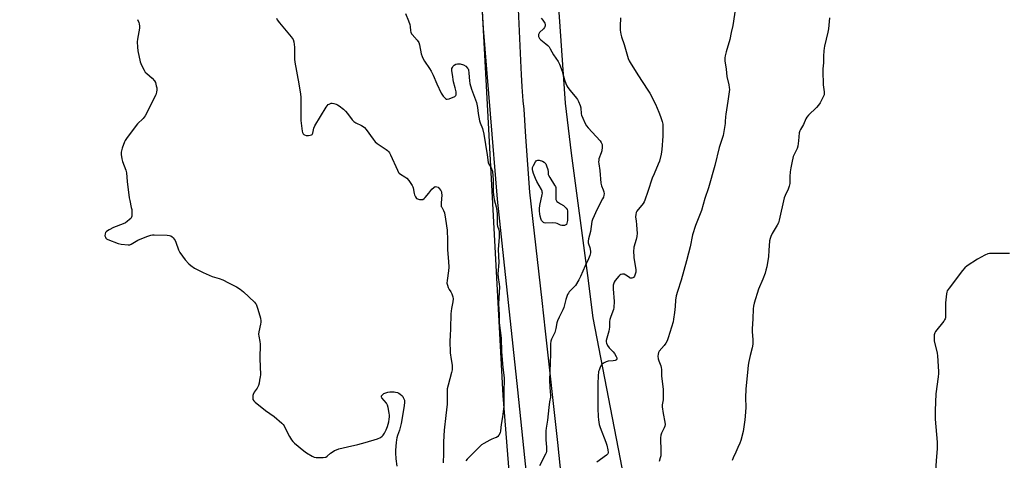
# Model space of a CAD drawing. Units: inches. Extents: x 1171771 to 1177771, y 541458 to 545459.
# Drawn here: x 1174600 to 1175136, y 542291 to 542531 of the extents above; entities that cross this region are included whole.
import ezdxf

# ---------------------------------------------------------------- set-up
doc = ezdxf.new("R2010")
doc.units = ezdxf.units.IN
doc.header["$MEASUREMENT"] = 0
for name, color, linetype in [('NTRL-Pasture Land', 2, 'Continuous'), ('NTRL-Trees', 3, 'Continuous'), ('TRANS-Road', 130, 'Continuous'), ('Undefined', 1, 'Continuous')]:
    doc.layers.add(name, color=color, linetype=linetype)

msp = doc.modelspace()

# ---------------------------------------------------------------- linework, layer by layer
at = {"layer": 'NTRL-Pasture Land'}
msp.add_lwpolyline([(1175451.74, 541458.74), (1175008.94, 541458.79), (1175004.12, 541512.6), (1174983.19, 541684.44), (1174976.47, 541737.35), (1174955.47, 541980.18), (1174935.54, 542248.5), (1174912.36, 542368.72), (1174909.37, 542391.67), (1174900.57, 542458.33), (1174897.31, 542485.64), (1174891.42, 542569.18), (1174892.88, 542595.83), (1174901.3, 542628.74), (1174901.59, 542628.02), (1174905.33, 542618.79), (1174926.62, 542611.41), (1175034.27, 542605.72), (1175155.84, 542600.54)], dxfattribs=at)
at = {"layer": 'NTRL-Trees'}
msp.add_polyline3d([(1175413.25, 543413.17, 0), (1175123.08, 543128.38, 0), (1174982.93, 542968.35, 0), (1174846.94, 542646.42, 0), (1174848.96, 542589.67, 0), (1174863.19, 542326.37, 0), (1174888.19, 542009.71, 0), (1174773.9, 541908.3, 0), (1174735.17, 541870.29, 0), (1174700.3, 541858.26, 0), (1174482.41, 541965.66, 0), (1174336.29, 542048.9, 0), (1174224.32, 542066.34, 0), (1174188.38, 542106.93, 0), (1174177.88, 542187.71, 0), (1174111.58, 542586.88, 0), (1174065.68, 542739.18, 0), (1173663.12, 542646.95, 0), (1173651.63, 542706.97, 0), (1173852.46, 543430.61, 0), (1174117.76, 544454.67, 0)], dxfattribs=at)
at = {"layer": 'TRANS-Road'}
for points in [[(1174932.48, 541760.21), (1174918.33, 541910.04), (1174913.64, 541946.95), (1174904.33, 542020.17), (1174902.47, 542034.79), (1174902.01, 542038.44), (1174886.72, 542180.4), (1174871.33, 542329.55), (1174863.68, 542400.87), (1174860.2, 542433.39), (1174852.52, 542526.16), (1174850.21, 542567.02)], [(1174871.34, 542540.75), (1174871.79, 542528.77), (1174872.31, 542516.79), (1174872.92, 542504.81), (1174873.12, 542501.12), (1174873.51, 542494.47), (1174873.98, 542486.81), (1174874.55, 542482.23), (1174875.39, 542467.18), (1174877.58, 542437.14), (1174884.38, 542378.1), (1174886.21, 542361.38), (1174892.85, 542300.83), (1174900.16, 542230.28), (1174901.49, 542217.45), (1174911.43, 542120.28), (1174911.8, 542117.11), (1174918.51, 542059.29), (1174924.61, 542004.13), (1174928.84, 541965.46), (1174932.41, 541932.83), (1174940.23, 541862.5), (1174941.39, 541851.04), (1174948.44, 541781.22)]]:
    msp.add_lwpolyline(points, dxfattribs=at)
at = {"layer": 'Undefined'}
for points, elevation in [([(1174664, 542531.16), (1174664.77, 542529.56), (1174665.01, 542528.74), (1174665.12, 542527.6), (1174665.09, 542526.45), (1174664.04, 542520.42), (1174663.88, 542518.98), (1174663.99, 542516.14), (1174664.29, 542514.13), (1174665.56, 542508.07), (1174665.82, 542507.24), (1174666.43, 542505.89), (1174667.63, 542503.51), (1174668.26, 542502.53), (1174669.09, 542501.71), (1174672.06, 542499.24), (1174673.3, 542497.81), (1174673.79, 542496.79), (1174674.31, 542495.11), (1174674.54, 542493.97), (1174674.57, 542492.86), (1174674.42, 542491.5), (1174673.95, 542490.13), (1174668.26, 542478.61), (1174667.77, 542477.89), (1174667.19, 542477.26), (1174664.07, 542474.3), (1174663.28, 542473.45), (1174658.01, 542466.28), (1174657.39, 542465.28), (1174657.01, 542464.47), (1174655.78, 542461.1), (1174655.35, 542459.68), (1174655.24, 542458.84), (1174655.24, 542457.72), (1174655.46, 542455.21), (1174655.88, 542453.8), (1174657.62, 542449.06), (1174658, 542447.64), (1174658.38, 542442.99), (1174659.54, 542433.97), (1174659.79, 542432.53), (1174660.68, 542428.86), (1174660.88, 542427.71), (1174661.03, 542424.83), (1174660.96, 542424), (1174660.82, 542423.49), (1174660.37, 542422.82), (1174659.78, 542422.22), (1174658.46, 542421.08), (1174657.53, 542420.41), (1174656.19, 542419.8), (1174650.94, 542417.8), (1174648.67, 542416.59), (1174647.24, 542415.69), (1174646.68, 542415.13), (1174646.38, 542414.41), (1174646.3, 542413.34), (1174646.54, 542412.58), (1174646.83, 542412.12), (1174647.22, 542411.73), (1174647.95, 542411.27), (1174653.48, 542409.08), (1174655.2, 542408.72), (1174659.03, 542408.39), (1174659.87, 542408.48), (1174660.67, 542408.78), (1174664.21, 542410.94), (1174665.52, 542411.61), (1174669.67, 542413.22), (1174671.35, 542413.76), (1174672.22, 542413.87), (1174673.11, 542413.89), (1174680.3, 542413.66), (1174681.47, 542413.56), (1174682.28, 542413.34), (1174682.94, 542412.88), (1174683.52, 542412.28), (1174684.06, 542411.61), (1174684.5, 542410.88), (1174684.93, 542409.82), (1174686.34, 542405.72), (1174686.67, 542404.93), (1174687.09, 542404.19), (1174690.06, 542400.33), (1174692.01, 542398.16), (1174693.06, 542397.2), (1174695.17, 542395.81), (1174699.91, 542393.37), (1174704.69, 542391.22), (1174708.55, 542390.11), (1174710.51, 542389.36), (1174713.64, 542387.83), (1174717.95, 542385.51), (1174719.91, 542384.24), (1174721.8, 542382.83), (1174727.8, 542377.23), (1174728.34, 542376.57), (1174728.63, 542376.08), (1174729.68, 542373.4), (1174731.03, 542368.56), (1174731.29, 542367.12), (1174731.26, 542366.31), (1174731.11, 542365.22), (1174730.17, 542361), (1174730.03, 542359.86), (1174730.12, 542358.69), (1174730.64, 542355.75), (1174730.8, 542354.28), (1174730.65, 542346.63), (1174730.98, 542337.74), (1174730.9, 542336.6), (1174730.61, 542334.83), (1174730.28, 542333.06), (1174729.96, 542331.92), (1174729.22, 542330.47), (1174727.62, 542328.24), (1174727.01, 542326.93), (1174726.87, 542326.37), (1174726.8, 542325.53), (1174726.83, 542324.69), (1174726.94, 542324.16), (1174727.35, 542323.46), (1174728.19, 542322.68), (1174733.85, 542318.24), (1174738.49, 542315.01), (1174742.64, 542311.34), (1174743.45, 542310.52), (1174743.92, 542309.84), (1174745.41, 542306.86), (1174746.95, 542304.07), (1174747.97, 542302.33), (1174748.65, 542301.43), (1174749.65, 542300.49), (1174754.68, 542296.22), (1174756.15, 542295.2), (1174759.2, 542293.3), (1174760.26, 542292.83), (1174761.38, 542292.67), (1174765.17, 542292.68), (1174766.58, 542292.87), (1174767.44, 542293.31), (1174769.26, 542294.91), (1174770.18, 542295.59), (1174771.39, 542296.36), (1174772.41, 542296.86), (1174773.82, 542297.29), (1174778.41, 542298.44), (1174784.01, 542299.71), (1174788.04, 542300.73), (1174794.86, 542302.86), (1174796.47, 542303.53), (1174797.35, 542304.17), (1174797.91, 542304.76), (1174798.64, 542305.97), (1174799.51, 542307.77), (1174800.2, 542309.6), (1174800.95, 542312.08), (1174801.22, 542313.44), (1174801.35, 542314.79), (1174801.34, 542315.62), (1174801.19, 542316.77), (1174800.62, 542319.94), (1174800.34, 542321.06), (1174800.13, 542321.58), (1174799.65, 542322.31), (1174797.14, 542325.04), (1174796.97, 542325.45), (1174796.96, 542325.67), (1174797.08, 542326.13), (1174797.32, 542326.57), (1174797.66, 542326.97), (1174798.33, 542327.43), (1174799.38, 542327.9), (1174800.47, 542328.24), (1174801.59, 542328.39), (1174802.99, 542328.46), (1174803.83, 542328.44), (1174804.63, 542328.3), (1174805.65, 542327.98), (1174806.38, 542327.65), (1174807.11, 542327.18), (1174807.99, 542326.44), (1174808.57, 542325.81), (1174808.86, 542325.36), (1174809.2, 542324.62), (1174809.44, 542323.85), (1174809.51, 542322.76), (1174809.3, 542320.79), (1174807.69, 542311.15), (1174806.79, 542307.55), (1174805.72, 542304.57), (1174805.35, 542303.34), (1174805.14, 542302.26), (1174804.97, 542300.78), (1174804.6, 542296.63), (1174804.56, 542295.15), (1174804.89, 542291.91), (1174805.42, 542287.97)], 420), ([(1175041.17, 542532.06), (1175040.56, 542525.98), (1175040.2, 542524.27), (1175038.32, 542516.63), (1175038.12, 542515.49), (1175037.98, 542514.07), (1175037.81, 542511.22), (1175037.78, 542507.62), (1175037.41, 542504.37), (1175037.37, 542503.2), (1175037.69, 542495.65), (1175038.26, 542491.76), (1175038.26, 542490.96), (1175038.13, 542490.17), (1175037.84, 542489.36), (1175037.32, 542488.32), (1175035.92, 542485.74), (1175035.14, 542484.5), (1175033.95, 542483.2), (1175029.72, 542479.06), (1175028.77, 542477.96), (1175028.26, 542477.01), (1175027, 542473.9), (1175025.25, 542471.31), (1175024.85, 542470.43), (1175024.64, 542469.39), (1175024.22, 542465.03), (1175023.79, 542462.08), (1175023.4, 542460.98), (1175021.28, 542456.5), (1175021.03, 542455.68), (1175020.68, 542454), (1175020.04, 542450.42), (1175019.74, 542448.27), (1175019.51, 542445.71), (1175019.39, 542441.84), (1175019.17, 542440.39), (1175018.61, 542438.74), (1175016.86, 542435.35), (1175016.32, 542434), (1175013.62, 542421.89), (1175013.24, 542420.46), (1175012.61, 542419.13), (1175009.83, 542414.56), (1175009.06, 542413.03), (1175008.67, 542411.98), (1175008.45, 542410.57), (1175008.11, 542405.4), (1175007.8, 542402.05), (1175006.87, 542396.48), (1175006.48, 542394.56), (1175006, 542393), (1175004.76, 542389.79), (1175002.36, 542384.36), (1175000.06, 542376.71), (1174999.62, 542375), (1174999.46, 542373.57), (1174999.28, 542368.1), (1174998.89, 542362.71), (1174998.95, 542361.22), (1174999.34, 542356.74), (1174999.27, 542354.35), (1174999.01, 542352.29), (1174997.83, 542348.11), (1174997.14, 542344.95), (1174996.76, 542342.93), (1174996.52, 542340.87), (1174995.47, 542329.81), (1174995.35, 542325.35), (1174995.48, 542319.82), (1174995.21, 542315.17), (1174995.02, 542313.13), (1174994.02, 542306.72), (1174992.76, 542301.84), (1174992.28, 542300.45), (1174991.21, 542298.01), (1174990.1, 542295.6), (1174988.55, 542292.51), (1174988.14, 542291.04)], 408)]:
    msp.add_lwpolyline(points, dxfattribs=dict(at, elevation=elevation))
at = {"layer": 'Undefined', "elevation": 416}
msp.add_lwpolyline([(1174895.99, 542418.98), (1174895.23, 542419.04), (1174894.55, 542419.2), (1174892.71, 542420.02), (1174891.91, 542420.23), (1174889.96, 542420.35), (1174886.51, 542420.29), (1174885.71, 542420.4), (1174885.25, 542420.61), (1174884.68, 542421.12), (1174884.23, 542421.78), (1174883.99, 542422.3), (1174883.48, 542423.99), (1174883.19, 542425.4), (1174883.03, 542426.82), (1174883.03, 542428.25), (1174883.19, 542429.94), (1174884.53, 542435.76), (1174884.63, 542436.61), (1174884.61, 542437.16), (1174884.46, 542437.7), (1174884.1, 542438.49), (1174881.6, 542442.89), (1174880.82, 542444.48), (1174879.76, 542447.23), (1174879.44, 542448.48), (1174879.28, 542449.52), (1174879.35, 542450.61), (1174879.76, 542451.69), (1174880.91, 542453.72), (1174881.25, 542454.14), (1174881.65, 542454.43), (1174882.1, 542454.53), (1174882.86, 542454.47), (1174884.74, 542453.98), (1174885.67, 542453.44), (1174886.21, 542452.89), (1174886.5, 542452.47), (1174886.96, 542451.4), (1174887.53, 542449.4), (1174887.75, 542448.26), (1174887.85, 542446.83), (1174888, 542446.32), (1174888.66, 542445.1), (1174891.33, 542440.96), (1174891.73, 542440.19), (1174891.91, 542439.67), (1174892.06, 542438.35), (1174891.9, 542434.03), (1174891.97, 542433.2), (1174892.12, 542432.7), (1174892.58, 542432.11), (1174893.42, 542431.44), (1174894.59, 542430.68), (1174896.15, 542429.87), (1174896.79, 542429.39), (1174897.62, 542428.46), (1174898.1, 542427.6), (1174898.3, 542426.87), (1174898.32, 542423.13), (1174898.26, 542421.68), (1174898.06, 542420.26), (1174897.75, 542419.57), (1174897.42, 542419.29), (1174896.77, 542419.05)], close=True, dxfattribs=at)
at = {"layer": 'Undefined'}
for points in [[(1174989.79, 542537.46, 410), (1174988.38, 542527.82, 410), (1174987.47, 542524.1, 410), (1174986.78, 542520.29, 410), (1174984.74, 542513.59, 410), (1174984.15, 542511.37, 410), (1174983.97, 542510.25, 410), (1174984.04, 542508.57, 410), (1174984.72, 542504.06, 410), (1174985.13, 542500.12, 410), (1174986.22, 542495.53, 410), (1174986.48, 542494.1, 410), (1174986.56, 542492.96, 410), (1174986.48, 542491.78, 410), (1174985.75, 542486.76, 410), (1174984.58, 542479.58, 410), (1174984.44, 542478.23, 410), (1174984.33, 542475.6, 410), (1174984.19, 542474.43, 410), (1174983.07, 542468.06, 410), (1174981.02, 542461.49, 410), (1174978.68, 542451.68, 410), (1174975.23, 542439.46, 410), (1174973.2, 542433.64, 410), (1174971.29, 542427.13, 410), (1174968.01, 542418.96, 410), (1174966.42, 542413.86, 410), (1174965.13, 542407.37, 410), (1174964.35, 542403.86, 410), (1174963.11, 542399.73, 410), (1174960.34, 542389.16, 410), (1174958.24, 542383.01, 410), (1174957.63, 542380.7, 410), (1174957.21, 542378.38, 410), (1174956.96, 542374.84, 410), (1174956.62, 542371.57, 410), (1174956.13, 542368.02, 410), (1174955.82, 542366.57, 410), (1174953.17, 542357.76, 410), (1174952.57, 542356.09, 410), (1174951.84, 542354.81, 410), (1174950.98, 542353.59, 410), (1174948.25, 542350.55, 410), (1174947.85, 542349.81, 410), (1174947.65, 542348.97, 410), (1174947.6, 542347.82, 410), (1174947.81, 542346.42, 410), (1174948.13, 542345.31, 410), (1174949.15, 542342.56, 410), (1174949.36, 542341.73, 410), (1174949.52, 542340.61, 410), (1174949.53, 542336.96, 410), (1174950.37, 542329.76, 410), (1174950.55, 542325.74, 410), (1174950.5, 542324.03, 410), (1174949.98, 542321.38, 410), (1174949.91, 542320.2, 410), (1174950.42, 542316.68, 410), (1174951.33, 542311.92, 410), (1174951.46, 542310.57, 410), (1174951.39, 542309.77, 410), (1174951.08, 542308.71, 410), (1174949.53, 542305.91, 410), (1174949.15, 542304.84, 410), (1174949.07, 542303.39, 410), (1174949.27, 542295.95, 410), (1174949.14, 542293.46, 410), (1174948.9, 542292.4, 410), (1174948.19, 542290.54, 410)], [(1174739.79, 542531.81, 418), (1174740.22, 542530.95, 418), (1174741.44, 542529.35, 418), (1174747.85, 542521.74, 418), (1174748.39, 542521.05, 418), (1174748.83, 542520.31, 418), (1174749.19, 542518.93, 418), (1174749.55, 542516.03, 418), (1174749.57, 542509.61, 418), (1174749.7, 542507.87, 418), (1174751.98, 542496.12, 418), (1174752.9, 542490.53, 418), (1174752.99, 542488.77, 418), (1174753.06, 542476.13, 418), (1174753.73, 542470.37, 418), (1174753.9, 542469.55, 418), (1174754.23, 542468.86, 418), (1174754.61, 542468.53, 418), (1174755.08, 542468.29, 418), (1174755.88, 542468.03, 418), (1174756.44, 542467.94, 418), (1174757.27, 542467.95, 418), (1174758.09, 542468.08, 418), (1174758.82, 542468.32, 418), (1174759.21, 542468.58, 418), (1174759.56, 542469.26, 418), (1174760.13, 542472.03, 418), (1174760.66, 542473.27, 418), (1174766.91, 542483.46, 418), (1174767.41, 542484.19, 418), (1174767.99, 542484.83, 418), (1174768.43, 542485.11, 418), (1174769.15, 542485.42, 418), (1174769.65, 542485.53, 418), (1174770.18, 542485.55, 418), (1174770.98, 542485.4, 418), (1174772.32, 542484.97, 418), (1174773.1, 542484.63, 418), (1174773.85, 542484.19, 418), (1174776.21, 542482.33, 418), (1174777.44, 542481.17, 418), (1174778.53, 542479.88, 418), (1174781.02, 542476.59, 418), (1174782.01, 542475.54, 418), (1174782.97, 542474.95, 418), (1174786.06, 542473.48, 418), (1174787.04, 542472.88, 418), (1174787.7, 542472.35, 418), (1174788.65, 542471.23, 418), (1174792.43, 542465.91, 418), (1174793.55, 542464.55, 418), (1174794.7, 542463.64, 418), (1174799.62, 542460.29, 418), (1174800.32, 542459.76, 418), (1174800.94, 542459.16, 418), (1174801.41, 542458.46, 418), (1174801.93, 542457.43, 418), (1174805.63, 542449.16, 418), (1174806.29, 542447.88, 418), (1174806.62, 542447.44, 418), (1174807.27, 542446.91, 418), (1174809.77, 542445.48, 418), (1174810.76, 542444.78, 418), (1174811.86, 542443.46, 418), (1174813.63, 542440.82, 418), (1174814.01, 542440.06, 418), (1174814.19, 542439.52, 418), (1174814.77, 542436.44, 418), (1174815, 542435.6, 418), (1174815.43, 542434.53, 418), (1174816, 542433.74, 418), (1174816.58, 542433.41, 418), (1174817.64, 542433.16, 418), (1174818.74, 542433.08, 418), (1174819.5, 542433.2, 418), (1174820.19, 542433.65, 418), (1174820.8, 542434.27, 418), (1174822.73, 542436.58, 418), (1174824.43, 542438.82, 418), (1174825.42, 542439.71, 418), (1174826.32, 542440.13, 418), (1174827.08, 542440.1, 418), (1174827.78, 542439.81, 418), (1174828.5, 542439.17, 418), (1174829.28, 542438.03, 418), (1174829.62, 542437.26, 418), (1174829.74, 542436.74, 418), (1174829.78, 542435.43, 418), (1174829.47, 542431.35, 418), (1174829.48, 542429.92, 418), (1174829.59, 542429.39, 418), (1174829.79, 542428.94, 418), (1174830.86, 542427.19, 418), (1174831.28, 542425.81, 418), (1174831.94, 542422.34, 418), (1174832.7, 542416.4, 418), (1174832.93, 542411.04, 418), (1174832.88, 542405.68, 418), (1174833.48, 542399.43, 418), (1174833.61, 542396.3, 418), (1174833.5, 542394.35, 418), (1174832.74, 542389.01, 418), (1174832.67, 542387.61, 418), (1174832.89, 542386.51, 418), (1174833.34, 542385.17, 418), (1174833.82, 542384.14, 418), (1174834.73, 542382.79, 418), (1174835.25, 542381.78, 418), (1174835.86, 542380.19, 418), (1174836.05, 542379.09, 418), (1174835.84, 542377.33, 418), (1174835.12, 542373.8, 418), (1174834.81, 542370.89, 418), (1174834.6, 542362.91, 418), (1174834.33, 542358.95, 418), (1174834.23, 542356.1, 418), (1174834.37, 542349.7, 418), (1174834.88, 542345.92, 418), (1174835.42, 542342.97, 418), (1174835.51, 542341.5, 418), (1174835.43, 542340.36, 418), (1174835.17, 542338.97, 418), (1174833.27, 542332.11, 418), (1174832.85, 542330.06, 418), (1174832.74, 542321.76, 418), (1174832.13, 542315.58, 418), (1174831.16, 542307.57, 418), (1174830.92, 542304.5, 418), (1174830.78, 542301.06, 418), (1174830.71, 542294.82, 418), (1174830.52, 542289.74, 418)], [(1174810.07, 542534.48, 416), (1174811.79, 542530.39, 416), (1174812.48, 542528.45, 416), (1174812.66, 542527.31, 416), (1174812.8, 542525, 416), (1174812.97, 542524.16, 416), (1174813.32, 542523.37, 416), (1174813.65, 542522.89, 416), (1174816.48, 542519.82, 416), (1174817.29, 542518.67, 416), (1174817.72, 542517.38, 416), (1174818.68, 542512.45, 416), (1174819.07, 542511.08, 416), (1174819.49, 542510.02, 416), (1174820.34, 542508.52, 416), (1174823.14, 542504.53, 416), (1174824.06, 542503, 416), (1174825.11, 542500.8, 416), (1174827.08, 542496.14, 416), (1174829.49, 542491.1, 416), (1174830.56, 542489.47, 416), (1174831.91, 542488.06, 416), (1174832.34, 542487.79, 416), (1174832.81, 542487.7, 416), (1174833.86, 542487.94, 416), (1174836.86, 542489.28, 416), (1174837.49, 542489.75, 416), (1174837.7, 542490.16, 416), (1174837.74, 542490.91, 416), (1174837.62, 542491.74, 416), (1174837.12, 542494.02, 416), (1174836.19, 542497.26, 416), (1174835.67, 542501.11, 416), (1174835.28, 542503.11, 416), (1174835.26, 542503.69, 416), (1174835.4, 542504.54, 416), (1174835.6, 542505.07, 416), (1174835.88, 542505.51, 416), (1174836.6, 542506.28, 416), (1174837.47, 542506.86, 416), (1174838.47, 542507.07, 416), (1174839.79, 542506.97, 416), (1174841.63, 542506.42, 416), (1174842.91, 542505.72, 416), (1174843.89, 542504.72, 416), (1174844.17, 542504.25, 416), (1174844.35, 542503.75, 416), (1174844.66, 542501.85, 416), (1174844.94, 542497.69, 416), (1174845.18, 542496.29, 416), (1174846.07, 542493.23, 416), (1174848.67, 542485.98, 416), (1174849.28, 542483.16, 416), (1174849.69, 542479.94, 416), (1174850.42, 542475.97, 416), (1174850.74, 542474.87, 416), (1174851.99, 542471.71, 416), (1174852.76, 542468.76, 416), (1174854.63, 542457.51, 416), (1174855.18, 542453.27, 416), (1174855.53, 542452.3, 416), (1174856.52, 542450.7, 416), (1174857.01, 542449.75, 416), (1174857.31, 542449.02, 416), (1174857.52, 542448.21, 416), (1174857.91, 542443.93, 416), (1174857.9, 542437.39, 416), (1174858, 542435.65, 416), (1174858.39, 542433.19, 416), (1174859.43, 542429.18, 416), (1174859.8, 542427.2, 416), (1174859.98, 542425.16, 416), (1174860.03, 542419.43, 416), (1174860.18, 542418.67, 416), (1174860.85, 542416.58, 416), (1174861.02, 542415.76, 416), (1174861.08, 542414.6, 416), (1174861.03, 542412.53, 416), (1174860.59, 542405.86, 416), (1174860.86, 542398.83, 416), (1174860.43, 542392.73, 416), (1174860.53, 542390.61, 416), (1174861.08, 542386.96, 416), (1174861.2, 542385.59, 416), (1174860.72, 542376.24, 416), (1174861.18, 542370.54, 416), (1174861.17, 542365.9, 416), (1174862.2, 542357.67, 416), (1174862.41, 542350.11, 416), (1174863.11, 542341.68, 416), (1174863.89, 542336.03, 416), (1174863.88, 542334.04, 416), (1174863.6, 542329.58, 416), (1174863.7, 542324.3, 416), (1174863.57, 542320.62, 416), (1174862.88, 542314.76, 416), (1174862.2, 542310.63, 416), (1174861.85, 542307.07, 416), (1174861.57, 542306.03, 416), (1174860.85, 542304.79, 416), (1174860.33, 542304.12, 416), (1174859.7, 542303.61, 416), (1174858.97, 542303.28, 416), (1174857.14, 542302.64, 416), (1174856.08, 542302.14, 416), (1174852.74, 542300.31, 416), (1174851.53, 542299.5, 416), (1174843.65, 542291.68, 416), (1174842.89, 542290.81, 416)], [(1174883.96, 542531.83, 414), (1174884.91, 542530.81, 414), (1174885.71, 542529.69, 414), (1174885.94, 542529.2, 414), (1174886.1, 542528.46, 414), (1174886.1, 542527.71, 414), (1174885.99, 542527.23, 414), (1174885.73, 542526.73, 414), (1174885.19, 542526.04, 414), (1174883.13, 542524.02, 414), (1174882.67, 542523.4, 414), (1174882.51, 542522.94, 414), (1174882.45, 542522.44, 414), (1174882.48, 542521.95, 414), (1174882.63, 542521.48, 414), (1174883.04, 542520.84, 414), (1174883.75, 542520.06, 414), (1174886.51, 542517.97, 414), (1174887.56, 542517.02, 414), (1174888.32, 542516.19, 414), (1174888.95, 542515.22, 414), (1174890.76, 542511.99, 414), (1174893.23, 542508.33, 414), (1174893.99, 542506.78, 414), (1174895.47, 542503.03, 414), (1174896.71, 542498.36, 414), (1174897.45, 542496.25, 414), (1174898, 542494.97, 414), (1174898.58, 542494.03, 414), (1174899.73, 542492.45, 414), (1174903.32, 542488.25, 414), (1174903.8, 542487.53, 414), (1174904.3, 542486.45, 414), (1174905.19, 542484.24, 414), (1174905.53, 542483.11, 414), (1174905.85, 542479.81, 414), (1174906.02, 542478.99, 414), (1174906.63, 542477.39, 414), (1174907.95, 542474.53, 414), (1174908.74, 542473.3, 414), (1174909.64, 542472.15, 414), (1174916.08, 542465.11, 414), (1174916.72, 542464.13, 414), (1174917.15, 542463.07, 414), (1174917.21, 542461.63, 414), (1174916.97, 542459.58, 414), (1174916.65, 542458.48, 414), (1174915.47, 542455.25, 414), (1174915.32, 542454.48, 414), (1174915.28, 542453.72, 414), (1174915.39, 542452.54, 414), (1174915.9, 542448.99, 414), (1174916.56, 542441.94, 414), (1174916.89, 542440.6, 414), (1174917.75, 542438.42, 414), (1174918.06, 542437.36, 414), (1174918.23, 542436.29, 414), (1174918.16, 542435.5, 414), (1174917.86, 542434.47, 414), (1174917.43, 542433.44, 414), (1174914.41, 542427.94, 414), (1174911.95, 542422.22, 414), (1174911.58, 542421.19, 414), (1174910.78, 542415.69, 414), (1174909.74, 542411.63, 414), (1174909.57, 542410.47, 414), (1174909.58, 542409.6, 414), (1174909.69, 542409.07, 414), (1174910.49, 542406.9, 414), (1174910.9, 542405.05, 414), (1174910.88, 542404.03, 414), (1174910.5, 542402.67, 414), (1174909.72, 542400.76, 414), (1174907.99, 542397.08, 414), (1174905.42, 542391.15, 414), (1174904.5, 542389.35, 414), (1174902.63, 542386.35, 414), (1174899.33, 542382.8, 414), (1174898.81, 542382.12, 414), (1174898.41, 542381.37, 414), (1174897.4, 542378.69, 414), (1174896.25, 542374.37, 414), (1174895.8, 542372.96, 414), (1174893.82, 542369.12, 414), (1174892.86, 542366.97, 414), (1174892.59, 542365.91, 414), (1174892.04, 542362.92, 414), (1174891.43, 542360.75, 414), (1174890.96, 542359.67, 414), (1174889.57, 542357.03, 414), (1174889.19, 542355.94, 414), (1174889.01, 542354.53, 414), (1174889.11, 542348.94, 414), (1174888.61, 542334.7, 414), (1174888.73, 542330.82, 414), (1174889.13, 542326.43, 414), (1174889.03, 542325.43, 414), (1174888.56, 542323.03, 414), (1174888.13, 542319.8, 414), (1174887.52, 542312.89, 414), (1174886.66, 542308.65, 414), (1174886.47, 542307.23, 414), (1174886.53, 542302.32, 414), (1174886.95, 542298.28, 414), (1174886.83, 542296.06, 414), (1174886.66, 542295.26, 414), (1174886.36, 542294.44, 414), (1174883.13, 542288.11, 414)], [(1174927.26, 542532.1, 412), (1174927.03, 542527.6, 412), (1174927.04, 542525.29, 412), (1174927.32, 542523.23, 412), (1174927.67, 542521.78, 412), (1174929.15, 542517.54, 412), (1174931.42, 542509.91, 412), (1174931.96, 542508.57, 412), (1174932.96, 542506.75, 412), (1174934.29, 542504.74, 412), (1174936.58, 542500.96, 412), (1174942.11, 542492.68, 412), (1174943.2, 542490.94, 412), (1174946.37, 542484.96, 412), (1174948.16, 542480.73, 412), (1174949.07, 542478.34, 412), (1174949.94, 542475.64, 412), (1174950.19, 542474.2, 412), (1174950.36, 542472.45, 412), (1174950.24, 542467.56, 412), (1174949.76, 542460.42, 412), (1174949.41, 542457.84, 412), (1174948.41, 542453.98, 412), (1174947.74, 542452.28, 412), (1174945.47, 542447.16, 412), (1174944.49, 542444.68, 412), (1174942.18, 542437.47, 412), (1174940.55, 542432.72, 412), (1174940.19, 542431.92, 412), (1174939.59, 542431.01, 412), (1174936.19, 542426.77, 412), (1174935.79, 542426.04, 412), (1174935.49, 542425.04, 412), (1174935.36, 542423.67, 412), (1174935.8, 542421.34, 412), (1174936.01, 542419.56, 412), (1174936.2, 542416.88, 412), (1174936.23, 542414.8, 412), (1174936.04, 542413.06, 412), (1174935.74, 542411.34, 412), (1174934.55, 542407.23, 412), (1174934.42, 542406.42, 412), (1174934.37, 542405.28, 412), (1174934.52, 542401.54, 412), (1174935.5, 542394.89, 412), (1174935.49, 542393.48, 412), (1174935.21, 542392.4, 412), (1174934.76, 542391.38, 412), (1174934.34, 542390.72, 412), (1174933.98, 542390.42, 412), (1174933.3, 542390.27, 412), (1174932.55, 542390.38, 412), (1174932.07, 542390.59, 412), (1174930.16, 542391.99, 412), (1174929.25, 542392.44, 412), (1174928.27, 542392.51, 412), (1174927.31, 542392.26, 412), (1174926.85, 542391.95, 412), (1174926.23, 542391.36, 412), (1174924.33, 542389.09, 412), (1174923.79, 542388.08, 412), (1174923.3, 542386.42, 412), (1174923.17, 542385.56, 412), (1174923.17, 542384.42, 412), (1174923.78, 542377.64, 412), (1174923.55, 542374.39, 412), (1174923.36, 542373.23, 412), (1174923.11, 542372.37, 412), (1174921.73, 542368.92, 412), (1174921.41, 542367.87, 412), (1174921.27, 542366.72, 412), (1174921.19, 542363.62, 412), (1174921.09, 542362.55, 412), (1174920.83, 542361.43, 412), (1174919.68, 542357.55, 412), (1174919.48, 542356.43, 412), (1174919.44, 542355.61, 412), (1174919.57, 542354.81, 412), (1174920.19, 542353.55, 412), (1174921.03, 542352.39, 412), (1174923.16, 542350.14, 412), (1174923.86, 542349.25, 412), (1174924.89, 542347.55, 412), (1174925.17, 542346.82, 412), (1174925.2, 542346.4, 412), (1174924.99, 542345.91, 412), (1174924.69, 542345.67, 412), (1174924.27, 542345.49, 412), (1174923.19, 542345.3, 412), (1174920.48, 542345.06, 412), (1174919.36, 542344.76, 412), (1174918.61, 542344.39, 412), (1174917.92, 542343.94, 412), (1174917.27, 542343.43, 412), (1174916.7, 542342.85, 412), (1174916.26, 542342.13, 412), (1174915.9, 542341.36, 412), (1174915.5, 542340.28, 412), (1174915.29, 542339.45, 412), (1174915.04, 542336.88, 412), (1174914.84, 542332.91, 412), (1174914.8, 542330.36, 412), (1174914.93, 542323.97, 412), (1174914.84, 542319.41, 412), (1174915.03, 542314.93, 412), (1174915.18, 542313.17, 412), (1174915.67, 542310.69, 412), (1174916.14, 542309.03, 412), (1174919.14, 542300.98, 412), (1174919.7, 542299.3, 412), (1174920.38, 542296.75, 412), (1174920.47, 542295.41, 412), (1174920.28, 542294.69, 412), (1174919.98, 542294.26, 412), (1174919.58, 542293.88, 412), (1174914.31, 542290.07, 412)], [(1175139.14, 542403.67, 406), (1175129.39, 542403.77, 406), (1175128.23, 542403.73, 406), (1175127.39, 542403.56, 406), (1175125.81, 542402.85, 406), (1175121.7, 542400.62, 406), (1175116.11, 542396.98, 406), (1175114.76, 542395.91, 406), (1175113.63, 542394.54, 406), (1175106.2, 542384.87, 406), (1175105.22, 542383.42, 406), (1175104.94, 542382.62, 406), (1175104.78, 542381.78, 406), (1175104.28, 542376.86, 406), (1175104.22, 542375.11, 406), (1175104.27, 542369.54, 406), (1175104.2, 542368.69, 406), (1175104.07, 542368.15, 406), (1175103.83, 542367.64, 406), (1175103.33, 542366.92, 406), (1175098.81, 542361.34, 406), (1175098.41, 542360.58, 406), (1175098.18, 542359.52, 406), (1175098.09, 542357.56, 406), (1175098.17, 542356.16, 406), (1175099.66, 542349.39, 406), (1175099.91, 542347.94, 406), (1175100.43, 542339.47, 406), (1175100.4, 542338.29, 406), (1175100.22, 542336.52, 406), (1175099.07, 542327.32, 406), (1175098.67, 542318.22, 406), (1175098.7, 542313.56, 406), (1175099.73, 542300.97, 406), (1175099.69, 542297.29, 406), (1175099.32, 542293.1, 406), (1175098.35, 542278.32, 406)]]:
    msp.add_polyline3d(points, dxfattribs=at)

doc.saveas('drawing.dxf')
